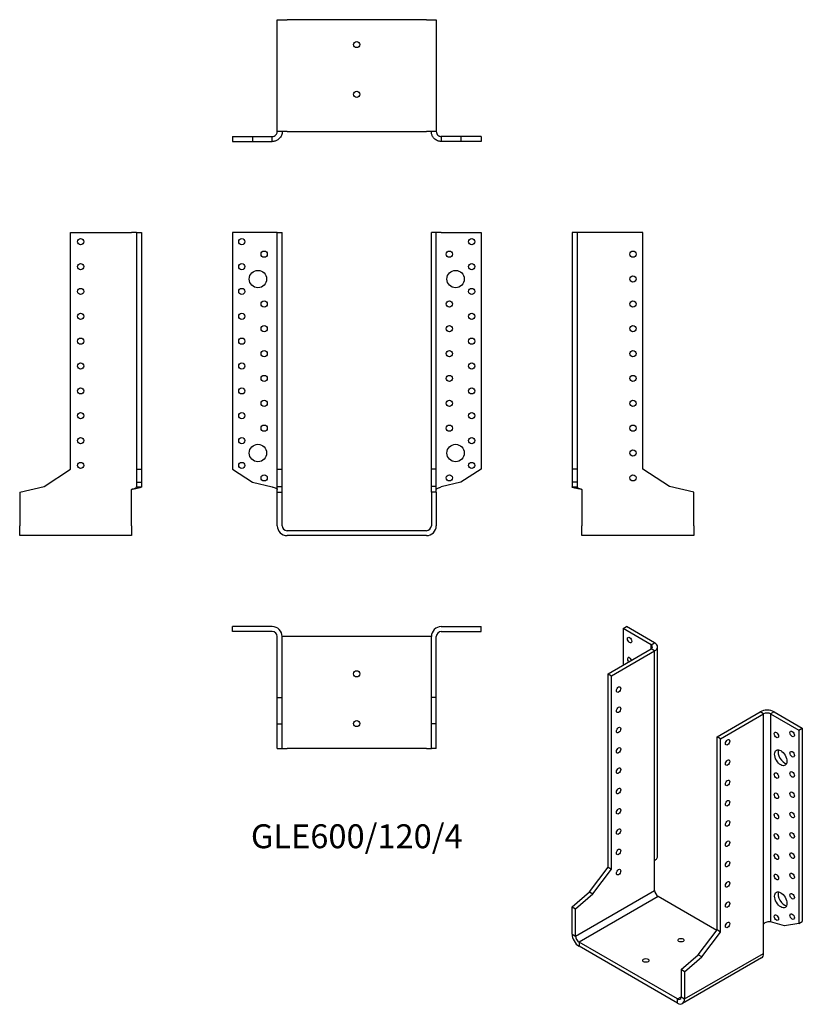
# Model space of a CAD drawing. Units: millimetres. Extents: x -271 to 358, y -381 to 411.
import ezdxf

# ---------------------------------------------------------------- set-up
doc = ezdxf.new("R2010")
doc.units = ezdxf.units.MM
doc.styles.get("Standard").update_dxf_attribs({"font": 'arial.ttf'})

# ---------------------------------------------------------------- blocks, each defined once
blk = doc.blocks.new('GLE600_120_4-Front')
for p, q in [((-68, 240), (-100, 240)), ((-100, 240), (-100, 49.5)), ((-64, 240), (-68, 240)), ((-64, 240), (-60, 240)), ((-64, 49.5), (-64, 240)), ((-60, 49.5), (-60, 240)), ((60, 49.5), (60, 240)), ((64, 240), (60, 240)), ((64, 49.5), (64, 240)), ((68, 240), (64, 240)), ((68, 240), (100, 240)), ((100, 240), (100, 49.5)), ((-100, 49.5), (-83.81, 38.99)), ((-64, 49.5), (-60, 49.5)), ((-64, 35.67), (-64, 49.5)), ((-60, 35.67), (-60, 49.5)), ((64, 49.5), (60, 49.5)), ((60, 35.67), (60, 49.5)), ((64, 35.67), (64, 49.5)), ((100, 49.5), (83.81, 38.99)), ((-83.81, 38.99), (-68, 35.16)), ((-64, 35.67), (-60, 35.67)), ((-64, 30.9), (-64, 35.67)), ((-60, 30.9), (-60, 35.67)), ((64, 35.67), (60, 35.67)), ((60, 30.9), (60, 35.67)), ((64, 30.9), (64, 35.67)), ((83.81, 38.99), (68, 35.16)), ((-64, 30.9), (-60, 30.9)), ((-64, 4), (-64, 30.9)), ((-60, 4), (-60, 30.9)), ((60, 30.9), (60, 4)), ((64, 30.9), (60, 30.9)), ((64, 30.9), (64, 4)), ((56, 0), (-56, 0)), ((56, -4), (-56, -4))]:
    blk.add_line(p, q)
for centre, radius in [((-92.5, 232.5), 2.5), ((92.5, 232.5), 2.5), ((-74.5, 222.5), 2.5), ((74.5, 222.5), 2.5), ((-92.5, 212.5), 2.5), ((92.5, 212.5), 2.5), ((-79.5, 202.5), 7), ((79.5, 202.5), 7), ((-92.5, 192.5), 2.5), ((92.5, 192.5), 2.5), ((-74.5, 182.5), 2.5), ((74.5, 182.5), 2.5), ((-92.5, 172.5), 2.5), ((92.5, 172.5), 2.5), ((-74.5, 162.5), 2.5), ((74.5, 162.5), 2.5), ((-92.5, 152.5), 2.5), ((92.5, 152.5), 2.5), ((-74.5, 142.5), 2.5), ((74.5, 142.5), 2.5), ((-92.5, 132.5), 2.5), ((92.5, 132.5), 2.5), ((-74.5, 122.5), 2.5), ((74.5, 122.5), 2.5), ((-92.5, 112.5), 2.5), ((92.5, 112.5), 2.5), ((-74.5, 102.5), 2.5), ((74.5, 102.5), 2.5), ((-92.5, 92.5), 2.5), ((92.5, 92.5), 2.5), ((-74.5, 82.5), 2.5), ((74.5, 82.5), 2.5), ((-92.5, 72.5), 2.5), ((92.5, 72.5), 2.5), ((-79.5, 62.5), 7), ((79.5, 62.5), 7), ((-92.5, 52.5), 2.5), ((92.5, 52.5), 2.5), ((-74.5, 42.5), 2.5), ((74.5, 42.5), 2.5)]:
    blk.add_circle(centre, radius)
for centre, radius, start, end in [((-56, 4), 8, 180, 270), ((-56, 4), 4, 180, 270), ((56, 4), 8, 270, 0), ((56, 4), 4, 270, 0)]:
    blk.add_arc(centre, radius, start, end)
for points in [[(-68, 35.16), (-67.73, 35.08), (-67.46, 34.99), (-66.66, 34.74), (-66.15, 34.58), (-65.26, 34.24), (-64.88, 34.07), (-64.4, 33.79), (-64.25, 33.68), (-64.05, 33.45), (-64, 33.34), (-64, 33.23)], [(64, 33.23), (64, 33.31), (64.03, 33.39), (64.19, 33.64), (64.41, 33.81), (65.04, 34.15), (65.44, 34.31), (66.22, 34.59), (66.56, 34.71), (67.26, 34.93), (67.63, 35.05), (68, 35.16)]]:
    blk.add_open_spline(points, degree=3, knots=[0, 0, 0, 0, 0.0853871, 0.0853871, 0.2565302, 0.2565302, 0.4276646, 0.4276646, 0.5433658, 0.5433658, 0.6590663, 0.6590663, 0.6590663, 0.6590663])
blk = doc.blocks.new('GLE600_120_4-Left')
for p, q in [((4, 240), (0, 240)), ((0, 240), (0, 49.5)), ((8, 240), (4, 240)), ((4, 240), (4, 49.5)), ((57, 240), (8, 240)), ((57, 49.5), (57, 240)), ((0, 49.5), (0, 38.99)), ((4, 49.5), (0, 49.5)), ((4, 49.5), (4, 38.99)), ((78.3, 35.67), (57, 49.5)), ((4, 38.99), (0, 38.99)), ((0, 38.99), (0, 35.16)), ((0, 35.16), (2.91, 35.16)), ((2.91, 35.16), (4, 35.16)), ((4, 38.99), (4, 35.16)), ((8, 33.23), (8, 4)), ((98, 30.9), (78.3, 35.67)), ((98, 4), (98, 30.9)), ((8, -4), (8, 4)), ((98, 4), (98, -4)), ((98, -4), (8, -4))]:
    blk.add_line(p, q)
for centre in [(49, 222.5), (49, 202.5), (49, 182.5), (49, 162.5), (49, 142.5), (49, 122.5), (49, 102.5), (49, 82.5), (49, 62.5), (49, 42.5)]:
    blk.add_circle(centre, 2.5)
for points, knots in [([(8, 33.23), (7.47, 33.31), (6.95, 33.39), (5.4, 33.63), (4.42, 33.79), (2.67, 34.12), (1.92, 34.28), (0.9, 34.56), (0.57, 34.68), (0.23, 34.86), (0.14, 34.92), (0.03, 35.04), (0, 35.1), (0, 35.16)], [0, 0, 0, 0, 0.159673, 0.159673, 0.479641, 0.479641, 0.799594, 0.799594, 1.037039, 1.037039, 1.155601, 1.155601, 1.274167, 1.274167, 1.274167, 1.274167]), ([(4, 35.16), (4, 35.08), (4.03, 34.99), (4.19, 34.74), (4.41, 34.58), (5.04, 34.24), (5.44, 34.07), (6.22, 33.79), (6.56, 33.68), (7.26, 33.45), (7.63, 33.34), (8, 33.23)], [0, 0, 0, 0, 0.0853871, 0.0853871, 0.2565302, 0.2565302, 0.4276646, 0.4276646, 0.5433658, 0.5433658, 0.6590663, 0.6590663, 0.6590663, 0.6590663])]:
    blk.add_open_spline(points, degree=3, knots=knots)
blk = doc.blocks.new('GLE600_120_4-Right')
for p, q in [((-57, 49.5), (-57, 240)), ((-57, 240), (-8, 240)), ((-4, 240), (-8, 240)), ((-4, 240), (0, 240)), ((-4, 240), (-4, 49.5)), ((0, 240), (0, 49.5)), ((-78.3, 35.67), (-57, 49.5)), ((-4, 49.5), (0, 49.5)), ((-4, 49.5), (-4, 38.99)), ((0, 49.5), (0, 38.99)), ((-98, 30.9), (-78.3, 35.67)), ((-8, 4), (-8, 33.23)), ((-4, 38.99), (0, 38.99)), ((-4, 38.99), (-4, 35.16)), ((-4, 35.16), (-2.91, 35.16)), ((-2.91, 35.16), (0, 35.16)), ((0, 38.99), (0, 35.16)), ((-98, 30.9), (-98, 4)), ((-98, -4), (-98, 4)), ((-8, 4), (-8, -4)), ((-8, -4), (-98, -4))]:
    blk.add_line(p, q)
for centre in [(-49, 232.5), (-49, 212.5), (-49, 192.5), (-49, 172.5), (-49, 152.5), (-49, 132.5), (-49, 112.5), (-49, 92.5), (-49, 72.5), (-49, 52.5)]:
    blk.add_circle(centre, 2.5)
for points, knots in [([(0, 35.16), (0, 35.08), (-0.05, 35), (-0.36, 34.76), (-0.77, 34.59), (-1.94, 34.27), (-2.7, 34.11), (-4.23, 33.83), (-4.94, 33.71), (-6.06, 33.53), (-6.45, 33.47), (-7.22, 33.35), (-7.61, 33.29), (-8, 33.23)], [0, 0, 0, 0, 0.159673, 0.159673, 0.479641, 0.479641, 0.799594, 0.799594, 1.037039, 1.037039, 1.155601, 1.155601, 1.274167, 1.274167, 1.274167, 1.274167]), ([(-8, 33.23), (-7.73, 33.31), (-7.46, 33.39), (-6.66, 33.64), (-6.15, 33.81), (-5.26, 34.15), (-4.88, 34.31), (-4.4, 34.59), (-4.25, 34.71), (-4.05, 34.93), (-4, 35.05), (-4, 35.16)], [0, 0, 0, 0, 0.0853871, 0.0853871, 0.2565302, 0.2565302, 0.4276646, 0.4276646, 0.5433658, 0.5433658, 0.6590663, 0.6590663, 0.6590663, 0.6590663])]:
    blk.add_open_spline(points, degree=3, knots=knots)
blk = doc.blocks.new('GLE600_120_4-Top')
for p, q in [((-68, 0), (-100, 0)), ((-100, -4), (-100, 0)), ((68, 0), (100, 0)), ((100, -4), (100, 0)), ((-68, -4), (-100, -4)), ((68, -4), (100, -4)), ((-64, -57), (-64, -8)), ((-56, -8), (-60, -8)), ((-60, -57), (-60, -8)), ((56, -8), (-56, -8)), ((60, -8), (56, -8)), ((60, -57), (60, -8)), ((64, -57), (64, -8)), ((-64, -57), (-60, -57)), ((-64, -78.3), (-64, -57)), ((-60, -78.3), (-60, -57)), ((64, -57), (60, -57)), ((60, -78.3), (60, -57)), ((64, -78.3), (64, -57)), ((-64, -78.3), (-60, -78.3)), ((-64, -98), (-64, -78.3)), ((-60, -98), (-60, -78.3)), ((64, -78.3), (60, -78.3)), ((60, -98), (60, -78.3)), ((64, -98), (64, -78.3)), ((-64, -98), (-60, -98)), ((-60, -98), (-56, -98)), ((56, -98), (-56, -98)), ((56, -98), (60, -98)), ((64, -98), (60, -98))]:
    blk.add_line(p, q)
for centre in [(0, -38), (0, -78)]:
    blk.add_circle(centre, 2.5)
for centre, radius, start, end in [((68, -8), 8, 90, 180), ((-68, -8), 8, 0, 90), ((-68, -8), 4, 0, 90), ((68, -8), 4, 90, 180)]:
    blk.add_arc(centre, radius, start, end)
blk = doc.blocks.new('GLE600_120_4-Bottom')
for p, q in [((-64, 98), (-56, 98)), ((-64, 8), (-64, 98)), ((56, 98), (-56, 98)), ((56, 98), (64, 98)), ((64, 98), (64, 8)), ((-56, 8), (-64, 8)), ((-56, 8), (56, 8)), ((64, 8), (56, 8)), ((-100, 4), (-83.81, 4)), ((-100, 4), (-100, 0)), ((-100, 0), (-83.81, 0)), ((-83.81, 4), (-68, 4)), ((-83.81, 4), (-83.81, 0)), ((-83.81, 0), (-68, 0)), ((-68, 2.91), (-68, 4)), ((-68, 0), (-68, 2.91)), ((83.81, 4), (68, 4)), ((68, 4), (68, 2.91)), ((68, 2.91), (68, 0)), ((83.81, 0), (68, 0)), ((100, 4), (83.81, 4)), ((83.81, 4), (83.81, 0)), ((100, 0), (83.81, 0)), ((100, 4), (100, 0))]:
    blk.add_line(p, q)
for centre in [(0, 78), (0, 38)]:
    blk.add_circle(centre, 2.5)
for points, knots in [([(-60, 8), (-60, 7.47), (-60.05, 6.95), (-60.36, 5.4), (-60.77, 4.42), (-61.94, 2.67), (-62.7, 1.92), (-64.23, 0.9), (-64.94, 0.57), (-66.06, 0.23), (-66.45, 0.14), (-67.22, 0.03), (-67.61, 0), (-68, 0)], [0, 0, 0, 0, 0.159673, 0.159673, 0.479641, 0.479641, 0.799594, 0.799594, 1.037039, 1.037039, 1.155601, 1.155601, 1.274167, 1.274167, 1.274167, 1.274167]), ([(-68, 4), (-67.73, 4), (-67.46, 4.03), (-66.66, 4.19), (-66.15, 4.41), (-65.26, 5.04), (-64.88, 5.44), (-64.4, 6.22), (-64.25, 6.56), (-64.05, 7.26), (-64, 7.63), (-64, 8)], [0, 0, 0, 0, 0.0853871, 0.0853871, 0.2565302, 0.2565302, 0.4276646, 0.4276646, 0.5433658, 0.5433658, 0.6590663, 0.6590663, 0.6590663, 0.6590663]), ([(68, 0), (67.47, 0), (66.95, 0.05), (65.4, 0.36), (64.42, 0.77), (62.67, 1.94), (61.92, 2.7), (60.9, 4.23), (60.57, 4.94), (60.23, 6.06), (60.14, 6.45), (60.03, 7.22), (60, 7.61), (60, 8)], [0, 0, 0, 0, 0.159673, 0.159673, 0.479641, 0.479641, 0.799594, 0.799594, 1.037039, 1.037039, 1.155601, 1.155601, 1.274167, 1.274167, 1.274167, 1.274167]), ([(64, 8), (64, 7.73), (64.03, 7.46), (64.19, 6.66), (64.41, 6.15), (65.04, 5.26), (65.44, 4.88), (66.22, 4.4), (66.56, 4.25), (67.26, 4.05), (67.63, 4), (68, 4)], [0, 0, 0, 0, 0.0853871, 0.0853871, 0.2565302, 0.2565302, 0.4276646, 0.4276646, 0.5433658, 0.5433658, 0.6590663, 0.6590663, 0.6590663, 0.6590663])]:
    blk.add_open_spline(points, degree=3, knots=knots)
blk = doc.blocks.new('GLE600_120_4-ISO')
for p, q in [((-38.89, 158.81), (-36.06, 160.44)), ((-16.26, 145.74), (-38.89, 158.81)), ((-38.89, 158.81), (-38.89, 129.41)), ((-13.44, 147.38), (-36.06, 160.44)), ((-16.26, 145.74), (-13.44, 147.38)), ((-16.26, 142.48), (-16.26, 145.74)), ((-11.09, -23.93), (-11.09, 144.11)), ((-50.91, 122.47), (-16.26, 142.48)), ((-48.08, 120.84), (-13.44, 140.85)), ((-13.44, 140.85), (-16.26, 142.48)), ((-13.44, -27.99), (-13.44, 140.85)), ((-50.91, 122.47), (-48.08, 120.84)), ((-50.91, -33.07), (-50.91, 122.47)), ((-48.08, -34.7), (-48.08, 120.84)), ((36.77, 71.85), (71.42, 91.86)), ((39.6, 70.22), (74.25, 90.22)), ((74.25, 90.22), (71.42, 91.86)), ((74.25, -78.61), (74.25, 90.22)), ((82.73, 91.86), (79.9, 90.22)), ((79.9, 90.22), (102.53, 77.16)), ((79.9, 90.22), (79.9, -77.03)), ((82.73, 91.86), (105.36, 78.79)), ((36.77, -83.69), (36.77, 71.85)), ((39.6, 70.22), (36.77, 71.85)), ((102.53, 77.16), (105.36, 78.79)), ((102.53, 77.16), (102.53, -78.38)), ((105.36, 78.79), (105.36, -76.75)), ((39.6, -85.32), (39.6, 70.22)), ((-13.44, -51.85), (-13.44, -27.99)), ((-65.97, -53.05), (-50.91, -33.07)), ((-63.14, -54.69), (-48.08, -34.7)), ((-50.91, -33.07), (-48.08, -34.7)), ((-79.9, -64.99), (-65.97, -53.05)), ((-77.07, -88.59), (-13.44, -51.85)), ((-77.07, -66.62), (-63.14, -54.69)), ((-65.97, -53.05), (-63.14, -54.69)), ((-10.61, -56.75), (-74.25, -93.49)), ((36.56, -83.98), (-10.61, -56.75)), ((-79.9, -64.99), (-77.07, -66.62)), ((-79.9, -86.96), (-79.9, -64.99)), ((-77.07, -88.59), (-77.07, -66.62)), ((74.25, -102.47), (74.25, -78.61)), ((91.08, -80.36), (79.9, -77.03)), ((102.53, -78.38), (91.08, -80.36)), ((102.53, -78.38), (105.36, -76.75)), ((-79.9, -86.96), (-77.07, -88.59)), ((21.71, -103.68), (36.77, -83.69)), ((24.54, -105.31), (39.6, -85.32)), ((39.6, -85.32), (36.77, -83.69)), ((-74.25, -93.49), (-74.25, -96.75)), ((4.95, -139.21), (-74.25, -93.49)), ((4.95, -142.48), (-74.25, -96.75)), ((10.61, -139.21), (74.25, -102.47)), ((7.78, -115.61), (21.71, -103.68)), ((72.59, -106.13), (8.95, -142.87)), ((10.61, -117.25), (24.54, -105.31)), ((24.54, -105.31), (21.71, -103.68)), ((7.78, -115.61), (7.78, -137.58)), ((10.61, -117.25), (7.78, -115.61)), ((10.61, -117.25), (10.61, -139.21)), ((4.95, -139.21), (7.78, -137.58)), ((4.95, -142.48), (4.95, -139.21)), ((7.78, -137.58), (10.61, -139.21))]:
    blk.add_line(p, q)
for centre, major_axis in [((-33.59, 149.62), (1.25, -2.17)), ((-42.43, 109.82), (1.25, 2.17)), ((-42.43, 93.49), (1.25, 2.17)), ((-42.43, 77.16), (1.25, 2.17)), ((84.5, 73.28), (1.25, -2.17)), ((97.23, 74.1), (1.25, -2.17)), ((-42.43, 60.83), (1.25, 2.17)), ((45.25, 67.36), (-1.25, -2.17)), ((88.03, 54.91), (3.5, -6.06)), ((97.23, 57.77), (1.25, -2.17)), ((45.25, 51.03), (-1.25, -2.17)), ((-42.43, 44.5), (1.25, 2.17)), ((84.5, 40.62), (1.25, -2.17)), ((97.23, 41.44), (1.25, -2.17)), ((45.25, 34.7), (-1.25, -2.17)), ((-42.43, 28.17), (1.25, 2.17)), ((84.5, 24.29), (1.25, -2.17)), ((97.23, 25.11), (1.25, -2.17)), ((45.25, 18.37), (-1.25, -2.17)), ((-42.43, 11.84), (1.25, 2.17)), ((84.5, 7.96), (1.25, -2.17)), ((97.23, 8.78), (1.25, -2.17)), ((45.25, 2.04), (-1.25, -2.17)), ((-42.43, -4.49), (1.25, 2.17)), ((84.5, -8.37), (1.25, -2.17)), ((97.23, -7.55), (1.25, -2.17)), ((45.25, -14.29), (-1.25, -2.17)), ((-42.43, -20.82), (1.25, 2.17)), ((84.5, -24.7), (1.25, -2.17)), ((97.23, -23.88), (1.25, -2.17)), ((45.25, -30.62), (-1.25, -2.17)), ((-42.43, -37.15), (1.25, 2.17)), ((84.5, -41.03), (1.25, -2.17)), ((97.23, -40.21), (1.25, -2.17)), ((45.25, -46.95), (-1.25, -2.17)), ((88.03, -59.4), (3.5, -6.06)), ((97.23, -56.54), (1.25, -2.17)), ((45.25, -63.28), (-1.25, -2.17)), ((84.5, -73.69), (1.25, -2.17)), ((97.23, -72.87), (1.25, -2.17)), ((45.25, -79.61), (-1.25, -2.17)), ((7.78, -91.86), (2.5, 0)), ((-20.51, -108.19), (2.5, 0))]:
    blk.add_ellipse(centre, major_axis=major_axis, ratio=0.57735)
for centre, major_axis, start_param, end_param in [((-19.09, 144.11), (4, 0), 5.497787, 7.068583), ((-19.09, 144.11), (8, 0), 5.497787, 7.068583), ((-33.59, 133.29), (-1.25, 2.17), 4.425632, 8.140738), ((77.07, 88.59), (8, 0), 0.785398, 2.356194), ((77.07, 88.59), (-4, 0), 3.926991, 5.497787), ((90.86, 56.54), (3.5, -6.06), 3.557545, 5.867233), ((-10.61, -53.48), (-2, 3.46), 0.785398, 2.356194), ((90.86, -57.77), (3.5, -6.06), 3.557545, 5.867233), ((-74.25, -90.22), (-4, 6.93), 0.785398, 2.356194), ((-74.25, -90.22), (2, -3.46), 3.926991, 5.497787), ((68.59, -99.2), (4, -6.93), 0, 0.785398), ((4.95, -135.95), (2, -3.46), 5.497787, 7.068583), ((4.95, -135.95), (4, -6.93), 5.497787, 7.068583)]:
    blk.add_ellipse(centre, major_axis=major_axis, ratio=0.57735, start_param=start_param, end_param=end_param)
for points, knots in [([(-13.44, -27.99), (-13.06, -27.7), (-12.73, -27.4), (-11.85, -26.45), (-11.45, -25.75), (-11.14, -24.66), (-11.09, -24.29), (-11.09, -23.93)], [0, 0, 0, 0, 0.1596726, 0.1596726, 0.4796413, 0.4796413, 0.6373872, 0.6373872, 0.6373872, 0.6373872]), ([(74.25, -78.61), (74.44, -78.43), (74.65, -78.26), (75.33, -77.8), (75.84, -77.54), (76.92, -77.16), (77.47, -77.03), (78.36, -76.93), (78.7, -76.91), (79.35, -76.93), (79.64, -76.97), (79.9, -77.03)], [0, 0, 0, 0, 0.0853871, 0.0853871, 0.2565302, 0.2565302, 0.4276646, 0.4276646, 0.5433658, 0.5433658, 0.6590663, 0.6590663, 0.6590663, 0.6590663])]:
    blk.add_open_spline(points, degree=3, knots=knots)

msp = doc.modelspace()

# ---------------------------------------------------------------- block references
for name, p in [('GLE600_120_4-Bottom', (0, 313.2)), ('GLE600_120_4-Right', (-173.2, 0)), ('GLE600_120_4-Front', (0, 0)), ('GLE600_120_4-Left', (173.2, 0)), ('GLE600_120_4-Top', (0, -77.2)), ('GLE600_120_4-ISO', (253.1, -237.64))]:
    msp.add_blockref(name, p)

# ---------------------------------------------------------------- texts
at = {"insert": (0, -248.4), "char_height": 19.2444, "attachment_point": 5}
msp.add_mtext('GLE600/120/4', dxfattribs=at)

doc.saveas('drawing.dxf')
